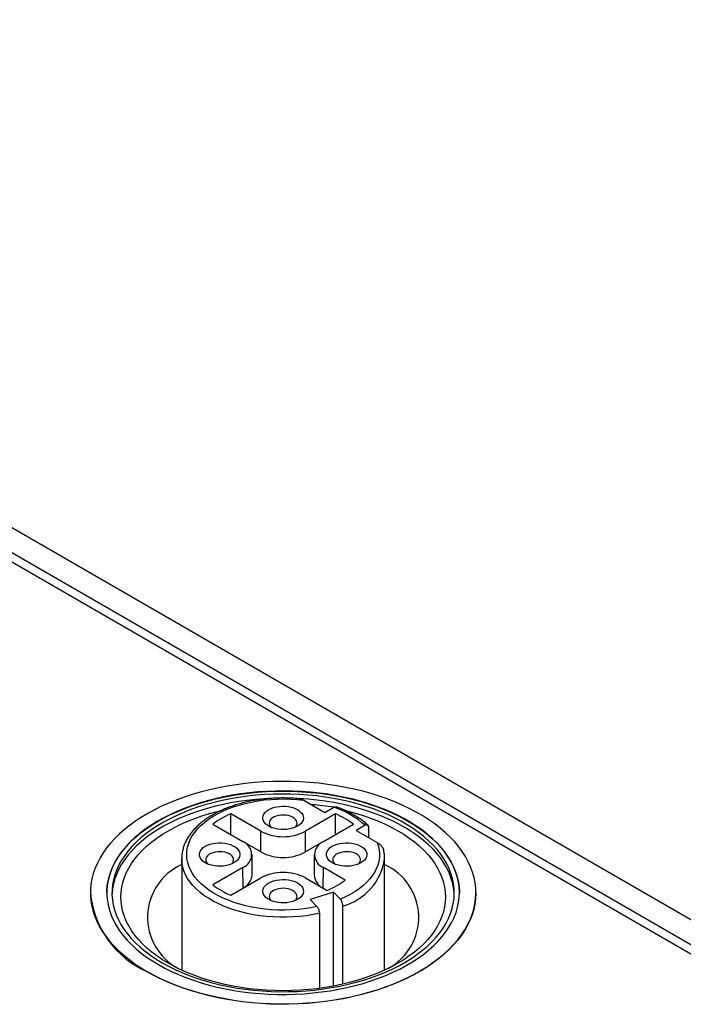
# Model space of a CAD drawing. Units: millimetres. Extents: x -10 to 410, y -10 to 290.
# Drawn here: x 301 to 310, y 209 to 222 of the extents above; entities that cross this region are included whole.
import ezdxf

# ---------------------------------------------------------------- set-up
doc = ezdxf.new("R2010")
doc.units = ezdxf.units.MM
doc.dimstyles.new('SLDDIMSTYLE0', dxfattribs={"dimtxt": 0.18, "dimasz": 0.9, "dimexe": 0, "dimexo": 0.0625, "dimgap": 0, "dimtad": 0, "dimtih": 1, "dimtoh": 1, "dimdec": 0, "dimrnd": 1e-09, "dimzin": 0, "dimdsep": 46, "dimtxsty": 'Standard', "dimblk1": 'DOT', "dimblk2": 'DOT', "dimsah": 1, "dimcen": 0.09, "dimadec": 0, "dimazin": 0, "dimtfac": 0.9, "dimtdec": 0, "dimtofl": 0, "dimtmove": 0, "dimatfit": 3, "dimldrblk": 'DOT', "dimfxl": 0, "dimfrac": 2, "dimtolj": 1, "dimtzin": 0, "dimarcsym": 0})

# ---------------------------------------------------------------- blocks, each defined once
blk = doc.blocks.new('_Dot')
at = {"color": 0, "linetype": 'ByBlock', "lineweight": -2}
blk.add_line((-0.5, 0), (-1, 0), dxfattribs=at)
at = {"color": 0, "linetype": 'ByBlock', "const_width": 0.5}
blk.add_lwpolyline([(-0.25, 0, 1), (0.25, 0, 1)], format="xyb", close=True, dxfattribs=at)

msp = doc.modelspace()

# ---------------------------------------------------------------- linework, layer by layer
at = {"color": 7, "linetype": 'Continuous', "lineweight": 25}
for p, q in [((315.2607, 207.3186), (289.6728, 222.0902)), ((314.9779, 207.1553), (289.3899, 221.9269)), ((314.888, 207.0823), (289.2635, 221.8751)), ((305.0811, 211.8324), (305.3579, 211.6726)), ((305.3579, 211.6726), (305.4752, 211.7403)), ((304.5153, 211.4243), (304.1208, 211.652)), ((304.1208, 211.3799), (304.1208, 211.652)), ((305.499, 211.652), (305.1045, 211.4243)), ((305.499, 211.3799), (305.499, 211.652)), ((303.8851, 211.5159), (304.2796, 211.2882)), ((305.3402, 211.2882), (305.7347, 211.5159)), ((305.8877, 211.5022), (305.7704, 211.4345)), ((305.9361, 211.3388), (305.9361, 211.4757)), ((304.5153, 211.1521), (304.5153, 211.4243)), ((305.1045, 211.1521), (305.1045, 211.4243)), ((305.7704, 211.4345), (306.0472, 211.2747)), ((304.5153, 211.1521), (304.2796, 211.2882)), ((305.3402, 211.2882), (305.1045, 211.1521)), ((303.4765, 211.0637), (303.4765, 209.5985)), ((304.4016, 210.8459), (304.4016, 211.1181)), ((305.2182, 211.1181), (305.2182, 210.8459)), ((306.1432, 209.5985), (306.1432, 211.0637)), ((304.2796, 210.948), (303.8851, 210.7203)), ((304.2843, 210.6786), (304.2796, 210.948)), ((305.3355, 210.6786), (305.3402, 210.948)), ((305.6249, 210.7836), (305.3402, 210.948)), ((304.1208, 210.5842), (304.5153, 210.8119)), ((305.1045, 210.8119), (305.3892, 210.6476)), ((302.2765, 210.6144), (302.2765, 210.6144)), ((305.4726, 210.6252), (305.1651, 210.5287)), ((305.5623, 210.5299), (305.4726, 210.6252)), ((305.4726, 209.3893), (305.4726, 210.6252)), ((307.3432, 210.6144), (307.3432, 210.6144)), ((305.1651, 210.5287), (305.2547, 210.4334)), ((305.5944, 209.4147), (305.5944, 210.4413)), ((305.2868, 210.3449), (305.2868, 209.3595))]:
    msp.add_line(p, q, dxfattribs=at)
at = {"color": 7, "linetype": 'Continuous', "lineweight": 25, "flags": 128}
for points in [[(303.0185, 209.583), (303.1065, 209.5346), (303.1984, 209.4887), (303.2939, 209.4454), (303.393, 209.4047), (303.4953, 209.3669), (303.6006, 209.332), (303.7088, 209.3), (303.8194, 209.271), (303.9323, 209.2452), (304.0473, 209.2224), (304.164, 209.2029), (304.2822, 209.1867), (304.4016, 209.1737), (304.5219, 209.1641), (304.6429, 209.1578), (304.7643, 209.1549), (304.8858, 209.1553), (305.0071, 209.1591), (305.128, 209.1662), (305.2481, 209.1767), (305.3673, 209.1904), (305.4851, 209.2075), (305.6014, 209.2278), (305.7159, 209.2513), (305.8282, 209.278), (305.9383, 209.3077), (306.0457, 209.3404), (306.1503, 209.3761), (306.2519, 209.4146), (306.3501, 209.4559), (306.4447, 209.4999), (306.5356, 209.5464), (306.6226, 209.5954), (306.7053, 209.6468), (306.7837, 209.7004), (306.8576, 209.756), (306.9268, 209.8137), (306.991, 209.8732), (307.0503, 209.9345), (307.1044, 209.9972), (307.1533, 210.0615), (307.1967, 210.127), (307.2347, 210.1936), (307.2671, 210.2612), (307.2938, 210.3296), (307.3148, 210.3987), (307.3301, 210.4683), (307.3395, 210.5382), (307.3432, 210.6083), (307.341, 210.6784), (307.333, 210.7484), (307.3192, 210.8181), (307.2996, 210.8873), (307.2743, 210.9559), (307.2433, 211.0237), (307.2067, 211.0906), (307.1646, 211.1564), (307.1171, 211.221), (307.0643, 211.2841), (307.0063, 211.3458), (306.9433, 211.4057), (306.8753, 211.4639), (306.8026, 211.5201), (306.7254, 211.5742), (306.6437, 211.6261), (306.5577, 211.6757), (306.4678, 211.7229), (306.3741, 211.7675), (306.2767, 211.8094), (306.176, 211.8487), (306.0722, 211.8851), (305.9654, 211.9185), (305.856, 211.949), (305.7442, 211.9765), (305.6302, 212.0007), (305.5143, 212.0219), (305.3968, 212.0397), (305.278, 212.0544), (305.1581, 212.0657), (305.0374, 212.0736), (304.9162, 212.0783), (304.7947, 212.0795), (304.6733, 212.0774), (304.5521, 212.0719), (304.4316, 212.0631), (304.3119, 212.051), (304.1934, 212.0356), (304.0763, 212.0169), (303.9609, 211.995), (303.8474, 211.9699), (303.7362, 211.9417), (303.6274, 211.9105), (303.5214, 211.8762), (303.4183, 211.8391), (303.3184, 211.7992), (303.2219, 211.7566), (303.1291, 211.7113), (303.0402, 211.6635), (302.9553, 211.6133), (302.8747, 211.5609), (302.7985, 211.5062), (302.727, 211.4495), (302.6602, 211.3909), (302.5984, 211.3305), (302.5417, 211.2685), (302.4902, 211.205), (302.4441, 211.1401), (302.4034, 211.074), (302.3682, 211.0069), (302.3386, 210.9388), (302.3147, 210.8701), (302.2966, 210.8007), (302.2842, 210.7309), (302.2777, 210.6609), (302.277, 210.5908), (302.2821, 210.5207), (302.293, 210.4508), (302.3097, 210.3814), (302.3321, 210.3124), (302.3603, 210.2442), (302.3941, 210.1768), (302.4334, 210.1105), (302.4782, 210.0453), (302.5284, 209.9814), (302.5838, 209.919), (302.6443, 209.8582), (302.7098, 209.7991), (302.7802, 209.7419), (302.8552, 209.6868), (302.9347, 209.6337), (303.0185, 209.583)], [(302.4932, 210.6144), (302.4936, 210.6396), (302.4987, 210.7067), (302.5097, 210.7736), (302.5265, 210.8401), (302.549, 210.9061), (302.5773, 210.9713), (302.6111, 211.0356), (302.6506, 211.0989), (302.6955, 211.1609), (302.7457, 211.2215), (302.8012, 211.2806), (302.8617, 211.338), (302.9271, 211.3936), (302.9973, 211.4473), (303.0721, 211.4988), (303.1513, 211.5481), (303.2347, 211.595), (303.322, 211.6394), (303.4131, 211.6813), (303.5077, 211.7205), (303.6056, 211.7569), (303.7066, 211.7903), (303.8103, 211.8209), (303.9166, 211.8483), (304.0251, 211.8727), (304.1356, 211.8938), (304.2479, 211.9118), (304.3615, 211.9264), (304.4763, 211.9378), (304.5919, 211.9458), (304.708, 211.9504), (304.8244, 211.9517), (304.9408, 211.9496), (305.0569, 211.9441), (305.1723, 211.9353), (305.2868, 211.9231), (305.4001, 211.9076), (305.5119, 211.8889), (305.622, 211.8669), (305.7299, 211.8417), (305.8356, 211.8135), (305.9387, 211.7822), (306.0389, 211.748), (306.136, 211.7109), (306.2298, 211.6711), (306.32, 211.6286), (306.4063, 211.5835), (306.4887, 211.536), (306.5668, 211.4861), (306.6404, 211.434), (306.7094, 211.3799), (306.7737, 211.3239), (306.8329, 211.266), (306.8871, 211.2065), (306.936, 211.1455), (306.9796, 211.0832), (307.0176, 211.0196), (307.0501, 210.9551), (307.0769, 210.8897), (307.098, 210.8236), (307.1133, 210.7569), (307.1228, 210.6899), (307.1265, 210.6228), (307.1265, 210.6144)], [(303.1718, 209.6714), (303.2561, 209.6251), (303.3444, 209.5813), (303.4364, 209.5401), (303.5319, 209.5016), (303.6306, 209.4659), (303.7323, 209.4332), (303.8367, 209.4034), (303.9435, 209.3767), (304.0526, 209.3532), (304.1636, 209.3328), (304.2761, 209.3157), (304.3901, 209.3018), (304.5051, 209.2913), (304.6209, 209.2842), (304.7371, 209.2804), (304.8535, 209.2799), (304.9699, 209.2829), (305.0858, 209.2892), (305.201, 209.2989), (305.3152, 209.3119), (305.4282, 209.3282), (305.5396, 209.3478), (305.6492, 209.3705), (305.7566, 209.3965), (305.8616, 209.4255), (305.964, 209.4575), (306.0635, 209.4924), (306.1598, 209.5302), (306.2527, 209.5707), (306.3419, 209.6139), (306.4273, 209.6596), (306.5086, 209.7077), (306.5856, 209.7581), (306.6581, 209.8107), (306.726, 209.8654), (306.789, 209.9219), (306.847, 209.9802), (306.8998, 210.0401), (306.9474, 210.1014), (306.9896, 210.1641), (307.0263, 210.2278), (307.0573, 210.2926), (307.0827, 210.3582), (307.1024, 210.4245), (307.1163, 210.4912), (307.1243, 210.5583), (307.1265, 210.6255), (307.1228, 210.6927), (307.1133, 210.7597), (307.098, 210.8263), (307.0769, 210.8924), (307.0501, 210.9578), (307.0176, 211.0224), (306.9796, 211.0859), (306.936, 211.1482), (306.8871, 211.2092), (306.8329, 211.2687), (306.7737, 211.3266), (306.7094, 211.3826), (306.6404, 211.4368), (306.5668, 211.4888), (306.4887, 211.5387), (306.4063, 211.5862), (306.32, 211.6313), (306.2298, 211.6738), (306.136, 211.7137), (306.0389, 211.7507), (305.9387, 211.785), (305.8356, 211.8162), (305.7299, 211.8445), (305.622, 211.8696), (305.5119, 211.8916), (305.4001, 211.9103), (305.2868, 211.9258), (305.1723, 211.938), (305.0569, 211.9468), (304.9408, 211.9523), (304.8244, 211.9544), (304.708, 211.9532), (304.5919, 211.9485), (304.4763, 211.9405), (304.3615, 211.9292), (304.2479, 211.9145), (304.1356, 211.8966), (304.0251, 211.8754), (303.9166, 211.851), (303.8103, 211.8236), (303.7066, 211.7931), (303.6056, 211.7596), (303.5077, 211.7232), (303.4131, 211.684), (303.322, 211.6422), (303.2347, 211.5977), (303.1513, 211.5508), (303.0721, 211.5015), (302.9973, 211.45), (302.9271, 211.3964), (302.8617, 211.3408), (302.8012, 211.2833), (302.7457, 211.2242), (302.6955, 211.1636), (302.6506, 211.1016), (302.6111, 211.0383), (302.5773, 210.974), (302.549, 210.9088), (302.5265, 210.8429), (302.5097, 210.7764), (302.4987, 210.7094), (302.4936, 210.6423), (302.4944, 210.5751), (302.5009, 210.508), (302.5134, 210.4411), (302.5316, 210.3747), (302.5555, 210.309), (302.5852, 210.244), (302.6205, 210.1799), (302.6613, 210.1169), (302.7075, 210.0553), (302.7591, 209.995), (302.8158, 209.9363), (302.8776, 209.8793), (302.9443, 209.8242), (303.0156, 209.7711), (303.0915, 209.7201), (303.1718, 209.6714)], [(303.2189, 209.6959), (303.3022, 209.6502), (303.3894, 209.607), (303.4804, 209.5665), (303.5748, 209.5286), (303.6725, 209.4936), (303.7731, 209.4616), (303.8764, 209.4325), (303.9821, 209.4065), (304.09, 209.3837), (304.1998, 209.3641), (304.3112, 209.3478), (304.4239, 209.3347), (304.5376, 209.325), (304.652, 209.3187), (304.7668, 209.3157), (304.8817, 209.3161), (304.9964, 209.3199), (305.1107, 209.3271), (305.2241, 209.3377), (305.3365, 209.3515), (305.4475, 209.3687), (305.5569, 209.3891), (305.6643, 209.4127), (305.7694, 209.4395), (305.8721, 209.4693), (305.972, 209.5021), (306.0689, 209.5378), (306.1624, 209.5763), (306.2525, 209.6176), (306.3388, 209.6614), (306.4211, 209.7077), (306.4992, 209.7564), (306.5728, 209.8073), (306.6419, 209.8603), (306.7062, 209.9153), (306.7656, 209.9721), (306.8198, 210.0306), (306.8688, 210.0906), (306.9125, 210.152), (306.9506, 210.2146), (306.9832, 210.2782), (307.0101, 210.3427), (307.0313, 210.4079), (307.0466, 210.4736), (307.0562, 210.5398), (307.0598, 210.6061), (307.0576, 210.6724), (307.0496, 210.7386), (307.0357, 210.8044), (307.0159, 210.8698), (306.9905, 210.9345), (306.9593, 210.9983), (306.9225, 211.0612), (306.8803, 211.1229), (306.8326, 211.1833), (306.7796, 211.2421), (306.7215, 211.2994), (306.6585, 211.3548), (306.5905, 211.4084), (306.518, 211.4598), (306.441, 211.5091), (306.3597, 211.556), (306.2744, 211.6004), (306.1853, 211.6423), (306.0926, 211.6815), (305.9965, 211.7179), (305.8974, 211.7515), (305.7954, 211.782), (305.6908, 211.8096), (305.5839, 211.834), (305.475, 211.8552), (305.3644, 211.8732), (305.2524, 211.8879), (305.1391, 211.8993), (305.0251, 211.9073), (304.9104, 211.912), (304.7955, 211.9132), (304.6806, 211.9111), (304.5661, 211.9056), (304.4522, 211.8967), (304.3393, 211.8845), (304.2275, 211.869), (304.1173, 211.8502), (304.0089, 211.8282), (303.9026, 211.803), (303.7987, 211.7747), (303.6973, 211.7434), (303.5989, 211.7091), (303.5037, 211.672), (303.4118, 211.6321), (303.3237, 211.5895), (303.2393, 211.5445), (303.1591, 211.497), (303.0832, 211.4471), (303.0118, 211.3952), (302.9451, 211.3411), (302.8832, 211.2852), (302.8264, 211.2276), (302.7748, 211.1683), (302.7284, 211.1076), (302.6875, 211.0456), (302.6521, 210.9825), (302.6224, 210.9184), (302.5983, 210.8535), (302.5801, 210.788), (302.5676, 210.7221), (302.561, 210.6558), (302.5603, 210.5895), (302.5654, 210.5232), (302.5764, 210.4572), (302.5932, 210.3915), (302.6158, 210.3265), (302.6442, 210.2622), (302.6781, 210.1988), (302.7177, 210.1365), (302.7627, 210.0755), (302.813, 210.0158), (302.8685, 209.9577), (302.9292, 209.9014), (302.9947, 209.8469), (303.0649, 209.7944), (303.1397, 209.744), (303.2189, 209.6959)], [(304.6031, 211.8533), (304.5661, 211.8512), (304.4522, 211.8423), (304.3393, 211.8301), (304.2275, 211.8146), (304.1173, 211.7958), (304.0089, 211.7737), (303.9026, 211.7485), (303.7987, 211.7202), (303.6973, 211.6889), (303.5989, 211.6547), (303.5037, 211.6175), (303.4118, 211.5776), (303.3237, 211.5351), (303.2393, 211.49), (303.1591, 211.4425), (303.0832, 211.3927), (303.0118, 211.3407), (302.9451, 211.2867), (302.8832, 211.2308), (302.8264, 211.1731), (302.7748, 211.1139), (302.7284, 211.0532), (302.6875, 210.9912), (302.6521, 210.928), (302.6224, 210.8639), (302.5983, 210.7991), (302.5801, 210.7336), (302.5676, 210.6676), (302.561, 210.6014), (302.5604, 210.5871)], [(305.2547, 210.4334), (305.1721, 210.4174), (305.0878, 210.4047), (305.0021, 210.3953), (304.9156, 210.3894), (304.8285, 210.387), (304.7414, 210.3879), (304.6546, 210.3924), (304.5685, 210.4003), (304.4836, 210.4116), (304.4002, 210.4262), (304.3187, 210.4441), (304.2396, 210.4652), (304.1632, 210.4894), (304.0898, 210.5165), (304.0199, 210.5465), (303.9537, 210.5792), (303.8915, 210.6145), (303.8337, 210.6521), (303.7805, 210.692), (303.7322, 210.7339), (303.689, 210.7776), (303.651, 210.8229), (303.6186, 210.8696), (303.5918, 210.9174), (303.5708, 210.9663), (303.5557, 211.0158), (303.5465, 211.0658), (303.5432, 211.1161), (303.546, 211.1664), (303.5547, 211.2165), (303.5694, 211.2661), (303.59, 211.315), (303.6163, 211.3629), (303.6483, 211.4097), (303.6858, 211.4551), (303.7286, 211.499), (303.7765, 211.541), (303.8293, 211.581), (303.8868, 211.6188), (303.9486, 211.6543), (304.0145, 211.6872), (304.0842, 211.7174), (304.1573, 211.7448), (304.2335, 211.7692), (304.3124, 211.7906), (304.3937, 211.8087), (304.477, 211.8236), (304.5618, 211.8352), (304.6478, 211.8433), (304.7346, 211.848), (304.8217, 211.8493), (304.9088, 211.8471), (304.9954, 211.8415), (305.0811, 211.8324)], [(307.0594, 210.5871), (307.0576, 210.618), (307.0496, 210.6841), (307.0357, 210.75), (307.0159, 210.8154), (306.9905, 210.88), (306.9593, 210.9439), (306.9225, 211.0068), (306.8803, 211.0685), (306.8326, 211.1288), (306.7796, 211.1877), (306.7215, 211.2449), (306.6585, 211.3004), (306.5905, 211.3539), (306.518, 211.4054), (306.441, 211.4546), (306.3597, 211.5015), (306.2744, 211.546), (306.1853, 211.5879), (306.0926, 211.6271), (305.9965, 211.6635), (305.8974, 211.697), (305.7954, 211.7276), (305.6908, 211.7551), (305.5839, 211.7795), (305.475, 211.8008), (305.3644, 211.8187), (305.2524, 211.8335), (305.1391, 211.8448), (305.0251, 211.8529), (305.0326, 211.8501)], [(304.9984, 211.4909), (304.9682, 211.4759), (304.9345, 211.4637), (304.898, 211.4545), (304.8595, 211.4485), (304.8199, 211.4459), (304.78, 211.4468), (304.7409, 211.4511), (304.7032, 211.4587), (304.668, 211.4694), (304.6359, 211.4831), (304.6078, 211.4994), (304.5841, 211.5179), (304.5655, 211.5382), (304.5523, 211.5599), (304.5449, 211.5825), (304.5434, 211.6055), (304.5479, 211.6284), (304.5582, 211.6506), (304.5741, 211.6717), (304.5953, 211.6912), (304.6213, 211.7086), (304.6515, 211.7236), (304.6853, 211.7359), (304.7218, 211.7451), (304.7603, 211.751), (304.7999, 211.7536), (304.8397, 211.7528), (304.8789, 211.7485), (304.9165, 211.7409), (304.9518, 211.7301), (304.9838, 211.7165), (305.012, 211.7002), (305.0357, 211.6817), (305.0543, 211.6613), (305.0675, 211.6396), (305.0749, 211.617), (305.0764, 211.594), (305.0719, 211.5712), (305.0616, 211.5489), (305.0456, 211.5279), (305.0244, 211.5084), (304.9984, 211.4909)], [(306.3184, 209.6891), (306.2374, 209.6447), (306.1524, 209.6028), (306.0638, 209.5636), (305.9718, 209.5271), (305.8765, 209.4934), (305.7784, 209.4626), (305.6776, 209.4348), (305.5744, 209.4102), (305.4691, 209.3886), (305.362, 209.3703), (305.2534, 209.3553), (305.1436, 209.3435), (305.0329, 209.3351), (304.9215, 209.3301), (304.8099, 209.3284), (304.6982, 209.3301), (304.5869, 209.3351), (304.4762, 209.3435), (304.3663, 209.3553), (304.2577, 209.3703), (304.1506, 209.3886), (304.0454, 209.4102), (303.9422, 209.4348), (303.8414, 209.4626), (303.7432, 209.4934), (303.648, 209.5271), (303.5559, 209.5636), (303.4673, 209.6028), (303.3824, 209.6447), (303.3014, 209.6891), (303.2245, 209.7359), (303.152, 209.7849), (303.084, 209.836), (303.0207, 209.8892), (302.9624, 209.9441), (302.9091, 210.0008), (302.861, 210.059), (302.8182, 210.1186), (302.781, 210.1793), (302.7492, 210.2412), (302.7232, 210.3039), (302.7028, 210.3673), (302.6882, 210.4312), (302.6795, 210.4955), (302.6765, 210.5599), (302.6795, 210.6244), (302.6882, 210.6887), (302.7028, 210.7526), (302.7232, 210.816), (302.7492, 210.8787), (302.781, 210.9405), (302.8182, 211.0013), (302.861, 211.0608), (302.9091, 211.119), (302.9624, 211.1757), (303.0207, 211.2307), (303.084, 211.2838), (303.152, 211.335), (303.2245, 211.384), (303.3014, 211.4308), (303.3824, 211.4751), (303.4673, 211.517), (303.5559, 211.5563), (303.648, 211.5928), (303.7432, 211.6265), (303.8414, 211.6572), (303.9422, 211.685), (303.9993, 211.6991)], [(304.9984, 211.4909), (304.9768, 211.488), (304.9877, 211.5059), (304.9928, 211.5246), (304.9921, 211.5436), (304.9855, 211.5622), (304.9732, 211.5798), (304.9557, 211.5959), (304.9336, 211.6099), (304.9074, 211.6214), (304.8781, 211.63), (304.8467, 211.6354), (304.814, 211.6375), (304.7812, 211.6363), (304.7493, 211.6316), (304.7194, 211.6238), (304.6924, 211.613), (304.6691, 211.5996), (304.6504, 211.584), (304.6368, 211.5667), (304.6288, 211.5483), (304.6266, 211.5294), (304.6303, 211.5105), (304.6397, 211.4923), (304.6546, 211.4754), (304.6563, 211.4739)], [(305.6293, 211.697), (305.6776, 211.685), (305.7784, 211.6572), (305.8765, 211.6265), (305.9718, 211.5928), (306.0638, 211.5563), (306.1524, 211.517), (306.2374, 211.4751), (306.3184, 211.4308), (306.3953, 211.384), (306.4678, 211.335), (306.5358, 211.2838), (306.599, 211.2307), (306.6574, 211.1757), (306.7107, 211.119), (306.7588, 211.0608), (306.8015, 211.0013), (306.8388, 210.9405), (306.8705, 210.8787), (306.8966, 210.816), (306.9169, 210.7526), (306.9315, 210.6887), (306.9403, 210.6244), (306.9432, 210.5599), (306.9403, 210.4955), (306.9315, 210.4312), (306.9169, 210.3673), (306.8966, 210.3039), (306.8705, 210.2412), (306.8388, 210.1793), (306.8015, 210.1186), (306.7588, 210.059), (306.7107, 210.0008), (306.6574, 209.9441), (306.599, 209.8892), (306.5358, 209.836), (306.4678, 209.7849), (306.3953, 209.7359), (306.3184, 209.6891)], [(304.1641, 211.0092), (304.1338, 210.9942), (304.1001, 210.982), (304.0636, 210.9728), (304.0251, 210.9668), (303.9855, 210.9643), (303.9456, 210.9651), (303.9065, 210.9694), (303.8689, 210.977), (303.8336, 210.9878), (303.8016, 211.0014), (303.7734, 211.0177), (303.7497, 211.0362), (303.7311, 211.0565), (303.7179, 211.0783), (303.7105, 211.1009), (303.709, 211.1239), (303.7135, 211.1467), (303.7238, 211.1689), (303.7397, 211.19), (303.7609, 211.2095), (303.7869, 211.227), (303.8171, 211.242), (303.8509, 211.2542), (303.8874, 211.2634), (303.9259, 211.2694), (303.9655, 211.2719), (304.0054, 211.2711), (304.0445, 211.2668), (304.0821, 211.2592), (304.1174, 211.2484), (304.1494, 211.2348), (304.1776, 211.2185), (304.2013, 211.2), (304.2199, 211.1797), (304.2331, 211.1579), (304.2405, 211.1353), (304.242, 211.1123), (304.2375, 211.0895), (304.2272, 211.0673), (304.2113, 211.0462), (304.1901, 211.0267), (304.1641, 211.0092)], [(305.8328, 211.0092), (305.8026, 210.9942), (305.7689, 210.982), (305.7323, 210.9728), (305.6938, 210.9668), (305.6542, 210.9643), (305.6144, 210.9651), (305.5752, 210.9694), (305.5376, 210.977), (305.5024, 210.9878), (305.4703, 211.0014), (305.4421, 211.0177), (305.4185, 211.0362), (305.3999, 211.0565), (305.3867, 211.0783), (305.3793, 211.1009), (305.3778, 211.1239), (305.3822, 211.1467), (305.3926, 211.1689), (305.4085, 211.19), (305.4297, 211.2095), (305.4557, 211.227), (305.4859, 211.242), (305.5197, 211.2542), (305.5562, 211.2634), (305.5947, 211.2694), (305.6343, 211.2719), (305.6741, 211.2711), (305.7133, 211.2668), (305.7509, 211.2592), (305.7861, 211.2484), (305.8182, 211.2348), (305.8464, 211.2185), (305.8701, 211.2), (305.8887, 211.1797), (305.9018, 211.1579), (305.9093, 211.1353), (305.9107, 211.1123), (305.9063, 211.0895), (305.896, 211.0673), (305.88, 211.0462), (305.8588, 211.0267), (305.8328, 211.0092)], [(306.0472, 211.2747), (306.0627, 211.226), (306.0725, 211.1768), (306.0764, 211.1274), (306.0746, 211.0779), (306.067, 211.0287), (306.0537, 210.9798), (306.0346, 210.9315), (306.01, 210.8842), (305.9798, 210.8378), (305.9443, 210.7928), (305.9036, 210.7493), (305.8579, 210.7074), (305.8074, 210.6674), (305.7523, 210.6295), (305.6929, 210.5938), (305.6295, 210.5606), (305.5623, 210.5299)], [(305.2868, 210.3449), (305.2032, 210.3282), (305.1179, 210.3148), (305.0312, 210.3046), (304.9435, 210.2978), (304.8553, 210.2944), (304.7668, 210.2944), (304.6785, 210.2977), (304.5909, 210.3044), (304.5041, 210.3145), (304.4188, 210.3278), (304.3351, 210.3444), (304.2535, 210.3642), (304.1744, 210.387), (304.0981, 210.4128), (304.0249, 210.4415), (303.9552, 210.4729), (303.8892, 210.5069), (303.8273, 210.5434), (303.7697, 210.5821), (303.7167, 210.623), (303.6685, 210.6658), (303.6253, 210.7104), (303.5873, 210.7565), (303.5547, 210.8039), (303.5277, 210.8526), (303.5063, 210.9021), (303.4906, 210.9524), (303.4807, 211.0031), (303.4767, 211.0541), (303.4765, 211.0637)], [(304.1641, 211.0092), (304.1424, 211.0063), (304.1533, 211.0242), (304.1584, 211.0429), (304.1577, 211.0619), (304.1511, 211.0805), (304.1388, 211.0981), (304.1214, 211.1142), (304.0992, 211.1282), (304.073, 211.1397), (304.0437, 211.1483), (304.0123, 211.1537), (303.9796, 211.1559), (303.9468, 211.1546), (303.9149, 211.15), (303.885, 211.1421), (303.858, 211.1313), (303.8348, 211.1179), (303.816, 211.1023), (303.8025, 211.085), (303.7944, 211.0666), (303.7922, 211.0477), (303.7959, 211.0288), (303.8053, 211.0107), (303.8203, 210.9937), (303.8219, 210.9922)], [(305.8328, 211.0092), (305.8112, 211.0063), (305.822, 211.0242), (305.8272, 211.0429), (305.8264, 211.0619), (305.8199, 211.0805), (305.8076, 211.0981), (305.7901, 211.1142), (305.768, 211.1282), (305.7418, 211.1397), (305.7125, 211.1483), (305.681, 211.1537), (305.6484, 211.1559), (305.6156, 211.1546), (305.5837, 211.15), (305.5538, 211.1421), (305.5268, 211.1313), (305.5035, 211.1179), (305.4848, 211.1023), (305.4712, 211.085), (305.4632, 211.0666), (305.461, 211.0477), (305.4647, 211.0288), (305.4741, 211.0107), (305.489, 210.9937), (305.4907, 210.9922)], [(304.9984, 210.5276), (304.9682, 210.5126), (304.9345, 210.5003), (304.898, 210.4911), (304.8595, 210.4852), (304.8199, 210.4826), (304.78, 210.4834), (304.7409, 210.4877), (304.7032, 210.4953), (304.668, 210.5061), (304.6359, 210.5197), (304.6078, 210.536), (304.5841, 210.5545), (304.5655, 210.5749), (304.5523, 210.5966), (304.5449, 210.6192), (304.5434, 210.6422), (304.5479, 210.665), (304.5582, 210.6873), (304.5741, 210.7084), (304.5953, 210.7278), (304.6213, 210.7453), (304.6515, 210.7603), (304.6853, 210.7725), (304.7218, 210.7817), (304.7603, 210.7877), (304.7999, 210.7903), (304.8397, 210.7894), (304.8789, 210.7851), (304.9165, 210.7775), (304.9518, 210.7668), (304.9838, 210.7531), (305.012, 210.7368), (305.0357, 210.7183), (305.0543, 210.698), (305.0675, 210.6763), (305.0749, 210.6537), (305.0764, 210.6307), (305.0719, 210.6078), (305.0616, 210.5856), (305.0456, 210.5645), (305.0244, 210.545), (304.9984, 210.5276)], [(304.9984, 210.5276), (304.9768, 210.5246), (304.9877, 210.5425), (304.9928, 210.5613), (304.9921, 210.5802), (304.9855, 210.5988), (304.9732, 210.6164), (304.9557, 210.6325), (304.9336, 210.6465), (304.9074, 210.658), (304.8781, 210.6666), (304.8467, 210.6721), (304.814, 210.6742), (304.7812, 210.6729), (304.7493, 210.6683), (304.7194, 210.6604), (304.6924, 210.6496), (304.6691, 210.6362), (304.6504, 210.6206), (304.6368, 210.6033), (304.6288, 210.5849), (304.6266, 210.566), (304.6303, 210.5471), (304.6397, 210.529), (304.6546, 210.5121), (304.6563, 210.5106)], [(307.3432, 210.6144), (307.3432, 210.6056), (307.3395, 210.5355), (307.3301, 210.4656), (307.3148, 210.396), (307.2938, 210.3269), (307.2671, 210.2585), (307.2347, 210.1909), (307.1967, 210.1242), (307.1533, 210.0587), (307.1044, 209.9945), (307.0503, 209.9317), (306.991, 209.8705), (306.9268, 209.811), (306.8576, 209.7533), (306.7837, 209.6976), (306.7053, 209.6441), (306.6226, 209.5927), (306.5356, 209.5437), (306.4447, 209.4972), (306.3501, 209.4532), (306.2519, 209.4119), (306.1503, 209.3734), (306.0457, 209.3377), (305.9383, 209.305), (305.8282, 209.2753), (305.7159, 209.2486), (305.6014, 209.2251), (305.4851, 209.2048), (305.3673, 209.1877), (305.2481, 209.1739), (305.128, 209.1635), (305.0071, 209.1563), (304.8858, 209.1525), (304.7643, 209.1521), (304.6429, 209.1551), (304.5219, 209.1614), (304.4016, 209.171), (304.2822, 209.184), (304.164, 209.2002), (304.0473, 209.2197), (303.9323, 209.2424), (303.8194, 209.2683), (303.7088, 209.2973), (303.6006, 209.3293), (303.4953, 209.3642), (303.393, 209.402), (303.2939, 209.4426), (303.1984, 209.4859), (303.1065, 209.5318), (303.0185, 209.5802)]]:
    msp.add_lwpolyline(points, dxfattribs=at)
at = {"color": 7, "linetype": 'Continuous', "lineweight": 25}
for centre, radius, start, end in [((304.9493, 208.2963), 3.4839, 81.31778, 86.11746), ((305.1004, 210.6148), 1.1863, 48.42256, 71.58282), ((304.5409, 210.6521), 1.0846, 112.78944, 127.20518), ((305.0789, 210.6521), 1.0846, 52.79482, 67.21056), ((304.8099, 211.9908), 0.6386, 242.52431, 297.47569), ((304.2138, 211.1181), 0.1824, 291.13412, 68.86588), ((305.406, 211.1181), 0.1824, 111.13412, 248.86588), ((304.8099, 211.7186), 0.6386, 242.52431, 297.47569), ((305.3913, 211.1735), 0.7599, 285.50075, 351.68605), ((303.7902, 210.2917), 0.7617, 114.31821, 241.69412), ((305.8304, 210.2918), 0.7613, 298.25258, 65.73508), ((304.1916, 210.8684), 0.2112, 296.03363, 353.88959), ((304.8099, 210.2454), 0.6386, 62.52431, 117.47569), ((305.4179, 210.8611), 0.2003, 184.35888, 245.71791), ((304.5409, 211.5841), 1.0846, 232.79482, 247.21056), ((305.0423, 211.5207), 0.9396, 291.66966, 308.32496), ((303.5335, 210.733), 1.2625, 185.39061, 245.92953)]:
    msp.add_arc(centre, radius, start, end, dxfattribs=at)
for points, knots in [([(305.0326, 211.8501), (305.0193, 211.8515), (304.9786, 211.8558), (304.9097, 211.8598), (304.8263, 211.862), (304.7429, 211.8611), (304.6597, 211.8571), (304.5771, 211.85), (304.4953, 211.8399), (304.4148, 211.8268), (304.3358, 211.8107), (304.2586, 211.7917), (304.1835, 211.7698), (304.1108, 211.7452), (304.0407, 211.7179), (303.9736, 211.6879), (303.9098, 211.6554), (303.8493, 211.6204), (303.7927, 211.5831), (303.7399, 211.5436), (303.6914, 211.502), (303.6474, 211.4586), (303.608, 211.4133), (303.5735, 211.3666), (303.5441, 211.3186), (303.5198, 211.2695), (303.5008, 211.2196), (303.487, 211.1692), (303.4791, 211.1186), (303.4758, 211.0831), (303.4767, 211.0646), (303.4768, 211.063)], [0, 0, 0, 0, 0.0177065, 0.0540731, 0.0904341, 0.1267936, 0.1631555, 0.1995233, 0.2359012, 0.2722936, 0.3087049, 0.3451391, 0.3816003, 0.4180919, 0.4546165, 0.4911755, 0.5277684, 0.5643916, 0.6010377, 0.6376908, 0.6743238, 0.7109038, 0.7473883, 0.7837271, 0.8198674, 0.8557624, 0.8913816, 0.9267215, 0.9618107, 0.9967098, 1, 1, 1, 1]), ([(305.0326, 211.8501), (305.0369, 211.8496), (305.0467, 211.8483), (305.0631, 211.842), (305.0751, 211.8356), (305.0811, 211.8324)], [0, 0, 0, 0, 0.274514, 0.6368615, 1, 1, 1, 1]), ([(305.4752, 211.7403), (305.4779, 211.7417), (305.4834, 211.7446), (305.4914, 211.7468), (305.499, 211.7472), (305.504, 211.7467), (305.506, 211.7456), (305.5061, 211.7456)], [0, 0, 0, 0, 0.2407805, 0.4884817, 0.7435102, 0.9885101, 1, 1, 1, 1]), ([(305.9361, 211.4757), (305.921, 211.5076), (305.9004, 211.5265), (305.8613, 211.558), (305.8074, 211.5966), (305.7495, 211.633), (305.688, 211.6671), (305.6229, 211.6986), (305.5622, 211.7248), (305.5223, 211.7395), (305.5061, 211.7454)], [0, 0, 0, 0, 0.0482238, 0.1903646, 0.3326805, 0.4751834, 0.6177622, 0.7603189, 0.9028094, 1, 1, 1, 1]), ([(305.9361, 211.4757), (305.936, 211.4786), (305.9357, 211.4845), (305.9337, 211.492), (305.9305, 211.4984), (305.9261, 211.5034), (305.9208, 211.507), (305.9144, 211.5089), (305.9073, 211.5091), (305.8996, 211.5077), (305.893, 211.5051), (305.889, 211.5029), (305.8877, 211.5022)], [0, 0, 0, 0, 0.1047655, 0.2067619, 0.3116783, 0.4144248, 0.520043, 0.6247985, 0.7324513, 0.8397845, 0.9501084, 1, 1, 1, 1]), ([(306.0472, 211.2747), (306.051, 211.2724), (306.0606, 211.2666), (306.076, 211.2553), (306.0909, 211.2421), (306.103, 211.229), (306.1115, 211.2182), (306.1182, 211.2079), (306.1228, 211.1992), (306.1263, 211.1912), (306.1276, 211.1865), (306.1282, 211.1842)], [0, 0, 0, 0, 0.12111352, 0.30490446, 0.49204604, 0.60691976, 0.7238443, 0.80308343, 0.88402355, 0.94309158, 1, 1, 1, 1]), ([(306.1432, 211.0637), (306.1428, 211.0706), (306.1434, 211.0934), (306.1385, 211.1331), (306.1334, 211.167), (306.1283, 211.1838), (306.1282, 211.1842)], [0, 0, 0, 0, 0.1505648, 0.5703833, 0.9903236, 1, 1, 1, 1]), ([(305.2547, 210.4334), (305.2558, 210.4322), (305.2606, 210.4268), (305.2689, 210.4139), (305.2779, 210.3935), (305.2842, 210.3714), (305.2866, 210.355), (305.2868, 210.3468), (305.2868, 210.3449)], [0, 0, 0, 0, 0.06882206, 0.28662247, 0.50382634, 0.71940859, 0.93308902, 1, 1, 1, 1]), ([(305.5944, 210.4413), (305.5943, 210.4444), (305.5941, 210.4506), (305.5928, 210.4609), (305.5906, 210.4716), (305.5876, 210.4823), (305.5839, 210.4929), (305.5797, 210.503), (305.5748, 210.5124), (305.5691, 210.5219), (305.5648, 210.5269), (305.5623, 210.5299)], [0, 0, 0, 0, 0.1043843, 0.2117867, 0.3164709, 0.4241702, 0.529257, 0.6373431, 0.7433016, 0.8522829, 1, 1, 1, 1])]:
    msp.add_open_spline(points, degree=3, knots=knots, dxfattribs=at)

# ---------------------------------------------------------------- leaders
at = {"color": 7, "linetype": 'Continuous', "lineweight": 0}
msp.add_leader([(307.6531, 185.3204), (329.7925, 213.7959), (336.1376, 213.7959)], dimstyle='SLDDIMSTYLE0', dxfattribs=at)

doc.saveas('drawing.dxf')
